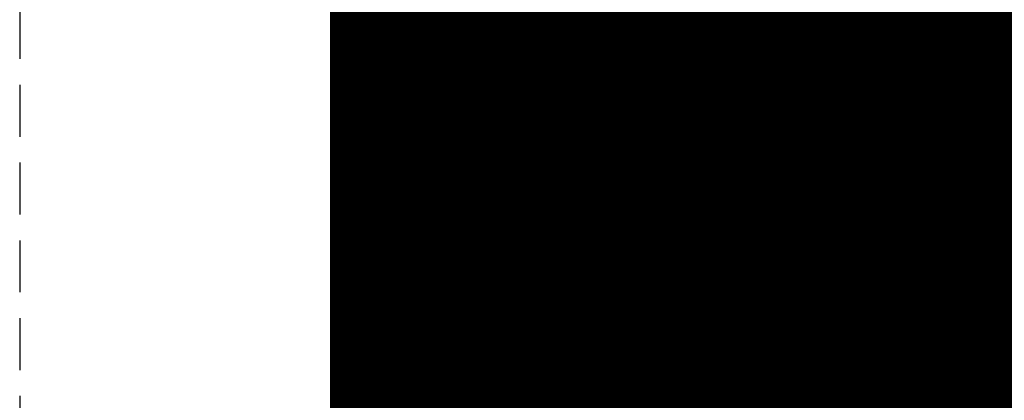
# Model space of a CAD drawing. Extents: x -1043 to 2383, y -808 to 1691.
# Drawn here: x 806 to 811, y 306 to 308 of the extents above; entities that cross this region are included whole.
import ezdxf

# ---------------------------------------------------------------- set-up
doc = ezdxf.new("R2010")
doc.units = 0
doc.header["$MEASUREMENT"] = 0
doc.linetypes.add('HIDDEN', pattern=[0.375, 0.25, -0.125])
doc.linetypes.add('solid', pattern=[0])
for name, color, linetype in [('mark_1', 84, 'solid'), ('stone', 7, 'CONTINUOUS'), ('text_En', 7, 'CONTINUOUS')]:
    doc.layers.add(name, color=color, linetype=linetype)

msp = doc.modelspace()

# ---------------------------------------------------------------- linework, layer by layer
at = {"layer": 'mark_1', "lineweight": 0, "extrusion": (6.12303e-17, 1, -1.83691e-16)}
for p, q in [((807.2606, 301.0617, 3515.3834), (807.2606, 326.5249, 3515.3834)), ((807.2606, 301.0617, 3263.8961), (807.2606, 326.5249, 3263.8961)), ((807.2606, 301.0617, 3315.3834), (807.2606, 326.5249, 3315.3834)), ((808.2606, 326.5249, 3544.099), (808.2606, 301.0617, 3544.099)), ((808.2606, 301.0617, 3515.3834), (808.2606, 326.5249, 3515.3834)), ((808.2606, 326.5249, 3544.099), (808.2606, 301.0617, 3544.099)), ((808.2606, 301.0617, 3515.3834), (808.2606, 326.5249, 3515.3834)), ((808.2606, 326.5249, 3294.7692), (808.2606, 301.0617, 3294.7692)), ((808.2606, 326.5249, 3284.5527), (808.2606, 301.0617, 3282.7361)), ((808.2606, 326.5249, 3275.0192), (808.2606, 301.0617, 3275.0192)), ((808.2606, 326.5249, 3263.8961), (808.2606, 301.0617, 3263.8961)), ((808.2606, 301.0617, 3282.7361), (808.2606, 326.5249, 3284.5526)), ((808.2606, 326.5249, 3294.7692), (808.2606, 301.0617, 3294.7692)), ((808.2606, 301.0617, 3263.8961), (808.2606, 326.5249, 3263.8961)), ((808.2606, 326.5249, 3244.5287), (808.2606, 301.0617, 3244.5287)), ((808.2606, 326.5249, 3344.099), (808.2606, 301.0617, 3344.099)), ((808.2606, 301.0617, 3315.3834), (808.2606, 326.5249, 3315.3834)), ((808.2606, 326.5249, 3344.099), (808.2606, 301.0617, 3344.099)), ((808.2606, 301.0617, 3315.3834), (808.2606, 326.5249, 3315.3834)), ((808.2606, 326.4209, 3594.2081), (808.2606, 300.9554, 3594.2081)), ((808.2606, 301.0617, 3282.7361), (808.2606, 324.3973, 3282.7361)), ((807.2606, 322.987, 3300.2167), (807.2606, 296.523, 3300.2167)), ((807.2606, 322.987, 3250.2032), (807.2606, 296.523, 3250.2032)), ((807.2606, 322.3161, 3550.3414), (807.2606, 296.523, 3550.3414)), ((807.2606, 322.3161, 3350.3414), (807.2606, 296.523, 3350.3414)), ((807.2606, 321.9796, 3600.2014), (807.2606, 296.4167, 3600.2014)), ((808.2606, 300.9554, 3685.0933), (808.2606, 319.8232, 3685.0933)), ((808.2606, 300.9554, 3673.3569), (808.2606, 319.8232, 3673.3569)), ((808.2606, 319.8232, 3685.0933), (808.2606, 300.9554, 3685.0933)), ((808.2606, 300.9554, 3673.3569), (808.2606, 319.8232, 3673.3569)), ((808.2606, 300.9554, 3385.0933), (808.2606, 319.8232, 3385.0933)), ((808.2606, 300.9554, 3373.3569), (808.2606, 319.8232, 3373.3569)), ((808.2606, 319.8232, 3385.0933), (808.2606, 300.9554, 3385.0933)), ((808.2606, 300.9554, 3373.3569), (808.2606, 319.8232, 3373.3569)), ((807.2605, 306.7101, 3836.1901), (807.2605, 319.6794, 3837.9762)), ((807.2605, 306.7101, 3886.1901), (807.2605, 319.6794, 3887.9762)), ((807.2605, 306.7101, 3936.1901), (807.2605, 319.6794, 3937.9762)), ((808.2558, 306.7101, 3936.1901), (808.2558, 319.6794, 3937.9762)), ((808.2558, 306.7101, 3886.1901), (808.2558, 319.6794, 3887.9762)), ((808.2558, 306.7101, 3836.1901), (808.2558, 319.6794, 3837.9762)), ((807.2605, 319.5964, 3826.6407), (807.2605, 306.7101, 3828.3853)), ((807.2605, 319.5964, 3876.6407), (807.2605, 306.7101, 3878.3853)), ((807.2605, 319.5964, 3926.6407), (807.2605, 306.7101, 3928.3853)), ((808.2558, 319.5964, 3926.6407), (808.2558, 306.7101, 3928.3853)), ((808.2558, 319.5964, 3876.6407), (808.2558, 306.7101, 3878.3853)), ((808.2558, 319.5964, 3826.6407), (808.2558, 306.7101, 3828.3853)), ((807.2605, 306.7101, 3828.3853), (807.2605, 319.4142, 3831.0395)), ((807.2605, 306.7101, 3878.3853), (807.2605, 319.4142, 3881.0395)), ((807.2605, 306.7101, 3928.3853), (807.2605, 319.4142, 3931.0395)), ((807.2605, 303.4217, 3827.0478), (807.2605, 319.4038, 3824.676)), ((807.2605, 303.4217, 3877.0478), (807.2605, 319.4038, 3874.676)), ((807.2605, 303.4217, 3927.0478), (807.2605, 319.4038, 3924.676)), ((807.2605, 319.3934, 3833.5151), (807.2605, 306.7101, 3836.1901)), ((807.2605, 319.3934, 3883.5151), (807.2605, 306.7101, 3886.1901)), ((807.2605, 319.3934, 3933.5151), (807.2605, 306.7101, 3936.1901)), ((808.2558, 306.7101, 3928.3853), (808.2558, 319.4142, 3931.0395)), ((808.2558, 306.7101, 3878.3853), (808.2558, 319.4142, 3881.0395)), ((808.2558, 306.7101, 3828.3853), (808.2558, 319.4142, 3831.0395)), ((808.2558, 303.4217, 3927.0478), (808.2558, 319.4038, 3924.676)), ((808.2558, 303.4217, 3877.0478), (808.2558, 319.4038, 3874.676)), ((808.2558, 303.4217, 3827.0478), (808.2558, 319.4038, 3824.676)), ((808.2558, 319.3934, 3933.5151), (808.2558, 306.7101, 3936.1901)), ((808.2558, 319.3934, 3883.5151), (808.2558, 306.7101, 3886.1901)), ((808.2558, 319.3934, 3833.5151), (808.2558, 306.7101, 3836.1901)), ((807.2605, 319.3, 3839.8994), (807.2605, 303.3801, 3837.5276)), ((807.2605, 319.3, 3889.8994), (807.2605, 303.3801, 3887.5276)), ((807.2605, 319.3, 3939.8994), (807.2605, 303.3801, 3937.5276)), ((808.2558, 319.3, 3939.8994), (808.2558, 303.3801, 3937.5276)), ((808.2558, 319.3, 3889.8994), (808.2558, 303.3801, 3887.5276)), ((808.2558, 319.3, 3839.8994), (808.2558, 303.3801, 3837.5276)), ((807.2605, 318.5595, 3039.307), (807.2605, 303.0155, 3039.307)), ((808.2596, 318.5595, 3039.307), (808.2596, 303.0155, 3039.307)), ((807.2606, 305.9967, 3414.9146), (807.2606, 316.5863, 3414.9146)), ((807.2606, 305.9967, 3714.9146), (807.2606, 316.5863, 3714.9146)), ((808.2606, 316.5863, 3414.9146), (808.2606, 305.9967, 3414.9146)), ((808.2606, 305.9967, 3414.9146), (808.2606, 316.5863, 3414.9146)), ((808.2606, 316.5863, 3714.9146), (808.2606, 305.9967, 3714.9146)), ((808.2606, 305.9967, 3714.9146), (808.2606, 316.5863, 3714.9146)), ((807.2605, 303.3732, 3834.9149), (807.2605, 316.5074, 3832.2191)), ((807.2605, 316.5074, 3832.2191), (807.2605, 303.4147, 3829.6605)), ((807.2605, 303.3732, 3884.9149), (807.2605, 316.5074, 3882.2191)), ((807.2605, 316.5074, 3882.2191), (807.2605, 303.4147, 3879.6605)), ((807.2605, 303.3732, 3934.9149), (807.2605, 316.5074, 3932.2191)), ((807.2605, 316.5074, 3932.2191), (807.2605, 303.4147, 3929.6605)), ((807.2605, 303.2149, 3037.2799), (807.2605, 316.4978, 3037.2799)), ((808.2558, 316.5074, 3932.2191), (808.2558, 303.4147, 3929.6605)), ((808.2558, 303.3732, 3934.9149), (808.2558, 316.5074, 3932.2191)), ((808.2558, 316.5074, 3882.2191), (808.2558, 303.4147, 3879.6605)), ((808.2558, 303.3732, 3884.9149), (808.2558, 316.5074, 3882.2191)), ((808.2558, 316.5074, 3832.2191), (808.2558, 303.4147, 3829.6605)), ((808.2558, 303.3732, 3834.9149), (808.2558, 316.5074, 3832.2191)), ((808.2596, 303.2149, 3037.2799), (808.2596, 316.4978, 3037.2799)), ((807.2605, 316.4563, 3033.5637), (807.2605, 303.0362, 3033.5637)), ((808.2596, 316.4563, 3033.5637), (808.2596, 303.0362, 3033.5637)), ((807.2605, 302.9912, 3031.5367), (807.2605, 316.4356, 3031.5367)), ((807.2605, 303.2737, 3025.4556), (807.2605, 316.4148, 3025.4556)), ((808.2596, 302.9912, 3031.5367), (808.2596, 316.4356, 3031.5367)), ((808.2596, 303.2737, 3025.4556), (808.2596, 316.4148, 3025.4556)), ((807.2605, 316.2327, 3027.4826), (807.2605, 303.2357, 3027.4826)), ((808.2596, 316.2327, 3027.4826), (808.2596, 303.2357, 3027.4826)), ((807.2606, 315.6254, 3691.835), (807.2606, 296.4167, 3691.835)), ((807.2606, 300.9554, 3673.3569), (807.2606, 315.6254, 3673.3569)), ((807.2606, 315.6254, 3391.835), (807.2606, 296.4167, 3391.835)), ((807.2606, 300.9554, 3373.3569), (807.2606, 315.6254, 3373.3569)), ((808.2606, 300.9554, 3632.4428), (808.2606, 315.6254, 3632.4428)), ((808.2606, 315.6254, 3626.9487), (808.2606, 300.9554, 3626.9487)), ((808.2606, 315.6254, 3632.4428), (808.2606, 300.9554, 3632.4428)), ((808.2606, 300.9554, 3626.9487), (808.2606, 315.6254, 3626.9487)), ((808.2606, 315.3553, 3275.0192), (808.2606, 305.5849, 3275.0192)), ((808.2606, 313.024, 3282.7361), (807.2606, 299.2485, 3282.5103)), ((807.2606, 299.2485, 3282.5103), (808.2606, 313.024, 3282.7361)), ((808.2606, 313.024, 3282.7361), (808.2606, 305.5849, 3275.0192)), ((808.2606, 313.024, 3282.7361), (808.2606, 305.5849, 3275.0192)), ((808.2606, 301.0617, 3282.7361), (808.2606, 313.024, 3282.7361)), ((808.2606, 312.6409, 3574.9087), (808.2606, 307.5067, 3565.4914)), ((808.2606, 312.6409, 3594.2082), (808.2606, 300.9554, 3594.2081)), ((808.2606, 307.5067, 3565.4914), (808.2606, 312.6409, 3574.9087)), ((808.2606, 312.0476, 3427.0495), (808.2606, 307.7635, 3427.0495)), ((808.2606, 312.0476, 3427.0495), (808.2606, 307.7635, 3427.0495)), ((808.2606, 312.0476, 3727.0495), (808.2606, 307.7635, 3727.0495)), ((808.2606, 312.0476, 3727.0495), (808.2606, 307.7635, 3727.0495)), ((808.2606, 311.7531, 3233.1786), (807.2606, 307.0904, 3233.1786)), ((807.2606, 307.0904, 3233.1786), (808.2606, 311.7531, 3233.1786)), ((807.2606, 307.0904, 3231.589), (808.2606, 311.7531, 3226.3684)), ((807.2606, 307.0904, 3231.589), (808.2606, 311.7531, 3226.3684)), ((807.2606, 307.0904, 3231.589), (807.2606, 311.7531, 3226.3684)), ((808.2606, 311.7531, 3244.5287), (808.2606, 307.0904, 3244.5287)), ((808.2606, 311.7531, 3233.1787), (808.2606, 307.0904, 3233.1787)), ((808.2606, 311.7531, 3233.1787), (808.2606, 307.0904, 3233.1787)), ((807.2606, 300.9555, 3581.9735), (808.2606, 311.4738, 3581.9735)), ((807.2606, 300.9555, 3581.9735), (808.2606, 311.4738, 3581.9735)), ((808.2606, 311.4738, 3581.9735), (808.2606, 301.7481, 3565.4914)), ((808.2606, 311.4738, 3581.9735), (808.2606, 300.9554, 3581.9735)), ((808.2606, 311.4738, 3581.9735), (808.2606, 301.7481, 3565.4914)), ((808.2606, 300.9554, 3581.9735), (808.2606, 311.4738, 3581.9735)), ((807.2606, 310.7303, 3650.1714), (807.2606, 304.6683, 3641.6829)), ((807.2606, 307.5067, 3565.4914), (807.2606, 309.605, 3569.3402)), ((808.2606, 309.0985, 3635.9387), (807.2606, 304.6683, 3641.6829)), ((808.2606, 309.0985, 3635.9387), (807.2606, 304.6683, 3641.6829)), ((808.2606, 300.9554, 3635.9387), (808.2606, 309.0985, 3635.9387)), ((808.2606, 309.0985, 3635.9387), (808.2606, 300.9554, 3635.9387)), ((807.2606, 300.9554, 3622.7045), (807.2606, 308.1642, 3622.7045)), ((808.2606, 300.9554, 3622.7045), (808.2606, 308.1642, 3622.7045)), ((808.2606, 300.9554, 3622.7045), (808.2606, 308.1642, 3622.7045)), ((807.2606, 302.8108, 3449.971), (807.2606, 308.0159, 3445.1168)), ((807.2606, 307.7635, 3443.4984), (807.2606, 308.0159, 3445.1168)), ((807.2606, 302.8108, 3749.971), (807.2606, 308.0159, 3745.1168)), ((807.2606, 307.7635, 3743.4984), (807.2606, 308.0159, 3745.1168)), ((807.2606, 302.8108, 3449.971), (808.2606, 307.7635, 3443.4984)), ((807.2606, 302.8108, 3449.9711), (808.2606, 307.7635, 3443.4984)), ((807.2606, 307.7635, 3427.0495), (807.2606, 307.7635, 3443.4984)), ((808.2606, 307.7635, 3443.4984), (807.2606, 307.7635, 3443.4984)), ((807.2606, 307.7635, 3427.0495), (807.2606, 307.7635, 3443.4984)), ((808.2606, 307.7635, 3427.0495), (807.2606, 307.7635, 3427.0495)), ((808.2606, 307.7635, 3427.0495), (807.2606, 307.7635, 3427.0495)), ((807.2606, 302.8108, 3749.971), (808.2606, 307.7635, 3743.4984)), ((807.2606, 302.8108, 3749.9711), (808.2606, 307.7635, 3743.4984)), ((807.2606, 307.7635, 3727.0495), (807.2606, 307.7635, 3743.4984)), ((808.2606, 307.7635, 3743.4984), (807.2606, 307.7635, 3743.4984)), ((807.2606, 307.7635, 3727.0495), (807.2606, 307.7635, 3743.4984)), ((808.2606, 307.7635, 3727.0495), (807.2606, 307.7635, 3727.0495)), ((808.2606, 307.7635, 3727.0495), (807.2606, 307.7635, 3727.0495)), ((808.2606, 307.7635, 3443.4984), (808.2606, 307.7635, 3427.0495)), ((808.2606, 307.7635, 3427.0495), (808.2606, 300.9554, 3421.9097)), ((808.2606, 307.7635, 3443.4984), (808.2606, 300.9554, 3443.4984)), ((808.2606, 307.7635, 3427.0495), (808.2606, 305.9967, 3414.9146)), ((808.2606, 305.9967, 3414.9146), (808.2606, 307.7635, 3427.0495)), ((808.2606, 307.7635, 3427.0495), (808.2606, 300.9554, 3421.9097)), ((808.2606, 307.7635, 3427.0495), (808.2606, 305.9967, 3414.9146)), ((808.2606, 307.7635, 3427.0495), (808.2606, 300.9555, 3421.9097)), ((808.2606, 307.7635, 3443.4984), (808.2606, 300.9554, 3443.4984)), ((808.2606, 307.7635, 3427.0495), (808.2606, 307.7635, 3443.4984)), ((808.2606, 307.7635, 3743.4984), (808.2606, 307.7635, 3727.0495)), ((808.2606, 307.7635, 3727.0495), (808.2606, 300.9554, 3721.9097)), ((808.2606, 307.7635, 3743.4984), (808.2606, 300.9554, 3743.4984)), ((808.2606, 307.7635, 3727.0495), (808.2606, 305.9967, 3714.9146)), ((808.2606, 305.9967, 3714.9146), (808.2606, 307.7635, 3727.0495)), ((808.2606, 307.7635, 3727.0495), (808.2606, 300.9554, 3721.9097)), ((808.2606, 307.7635, 3727.0495), (808.2606, 305.9967, 3714.9146)), ((808.2606, 307.7635, 3727.0495), (808.2606, 300.9555, 3721.9097)), ((808.2606, 307.7635, 3743.4984), (808.2606, 300.9554, 3743.4984)), ((808.2606, 307.7635, 3727.0495), (808.2606, 307.7635, 3743.4984)), ((808.2596, 307.731, 3189.2019), (807.2605, 307.731, 3189.2019)), ((808.2596, 307.731, 3186.2319), (807.2605, 307.731, 3186.2319)), ((808.2606, 307.5067, 3565.4914), (807.2606, 307.5067, 3565.4914)), ((807.2606, 301.7481, 3565.4914), (807.2606, 307.5067, 3565.4914)), ((808.2606, 307.5067, 3565.4914), (807.2606, 307.5067, 3565.4914)), ((808.2606, 307.5067, 3565.4914), (808.2606, 301.7481, 3565.4914)), ((808.2606, 301.7481, 3565.4914), (808.2606, 307.5067, 3565.4914)), ((808.2558, 307.2637, 3787.9903), (807.2605, 307.2637, 3787.9903)), ((808.2596, 307.2162, 3187.7115), (807.2605, 307.2162, 3187.7115)), ((808.2606, 307.0904, 3218.8751), (807.2606, 307.0904, 3218.8751)), ((807.2606, 301.0617, 3218.8751), (807.2606, 307.0904, 3218.8751)), ((808.2606, 307.0904, 3233.1787), (807.2606, 307.0904, 3233.1787)), ((807.2606, 307.0904, 3218.8751), (807.2606, 307.0904, 3233.1787)), ((808.2606, 307.0904, 3218.8751), (807.2606, 307.0904, 3218.8751)), ((807.2606, 307.0904, 3233.1786), (808.2606, 307.0904, 3233.1787)), ((807.2606, 307.0904, 3231.589), (807.2606, 307.0904, 3233.1786)), ((808.2606, 307.0904, 3218.8751), (808.2606, 307.0904, 3244.5287)), ((808.2606, 307.0904, 3244.5287), (808.2606, 301.0617, 3244.5287)), ((808.2606, 307.0904, 3218.8751), (808.2606, 301.0617, 3218.8751)), ((808.2606, 307.0904, 3244.5287), (808.2606, 307.0904, 3233.1787)), ((808.2606, 301.0617, 3218.8751), (808.2606, 307.0904, 3218.8751)), ((808.2606, 307.0904, 3218.8751), (808.2606, 307.0904, 3233.1787)), ((808.2558, 306.7101, 3928.3853), (807.2605, 306.7101, 3928.3853)), ((808.2558, 306.7101, 3936.1901), (807.2605, 306.7101, 3936.1901)), ((808.2558, 306.7101, 3878.3853), (807.2605, 306.7101, 3878.3853)), ((808.2558, 306.7101, 3886.1901), (807.2605, 306.7101, 3886.1901)), ((808.2558, 306.7101, 3828.3853), (807.2605, 306.7101, 3828.3853)), ((808.2558, 306.7101, 3836.1901), (807.2605, 306.7101, 3836.1901)), ((808.2596, 306.5439, 3135.8677), (807.2605, 306.5439, 3135.8677)), ((808.2596, 306.2143, 3078.4269), (807.2605, 306.2143, 3078.4269)), ((808.2596, 306.2143, 3086.1487), (807.2605, 306.2143, 3086.1487)), ((807.2606, 305.9967, 3414.9146), (807.2606, 300.9554, 3421.9097)), ((807.2606, 305.9967, 3414.9146), (808.2606, 305.9967, 3414.9146)), ((808.2606, 305.9967, 3414.9146), (807.2606, 305.9967, 3414.9146)), ((807.2606, 305.9967, 3714.9146), (807.2606, 300.9554, 3721.9097)), ((807.2606, 305.9967, 3714.9146), (808.2606, 305.9967, 3714.9146)), ((808.2606, 305.9967, 3714.9146), (807.2606, 305.9967, 3714.9146)), ((808.2606, 305.9967, 3414.9146), (808.2606, 300.9554, 3421.9097)), ((808.2606, 305.9967, 3414.9146), (808.2606, 300.9555, 3421.9097)), ((808.2606, 305.9967, 3414.9146), (808.2606, 300.9554, 3421.9097)), ((808.2606, 305.9967, 3714.9146), (808.2606, 300.9554, 3721.9097)), ((808.2606, 305.9967, 3714.9146), (808.2606, 300.9555, 3721.9097)), ((808.2606, 305.9967, 3714.9146), (808.2606, 300.9554, 3721.9097))]:
    msp.add_line(p, q, dxfattribs=at)
at = {"layer": 'mark_1', "lineweight": 0, "extrusion": (1, -6.12303e-17, 0)}
for centre, radius, start, end in [((310.7358, 3128.0419, 807.2605), 8.8855, 103.21659, 111.04028), ((310.7358, 3128.0419, 808.2596), 8.8855, 103.21659, 111.04028), ((310.3626, 3078.4262, 807.2605), 8.7739, 103.18548, 111.05882), ((310.6841, 3085.1108, 807.2605), 9.9345, 249.16296, 256.24996), ((310.3626, 3078.4262, 808.2596), 8.7739, 103.18548, 111.05882), ((310.6841, 3085.1108, 808.2596), 9.9345, 249.16296, 256.24996), ((310.2044, 3136.3811, 807.2605), 10.6886, 255.92369, 259.61721), ((310.2044, 3136.3811, 808.2596), 10.6886, 255.92369, 259.61721), ((310.6623, 3077.9033, 807.2605), 11.3644, 102.3256, 105.72558), ((310.6623, 3077.9033, 808.2596), 11.3644, 102.3256, 105.72558), ((310.4284, 3085.3859, 807.2605), 8.1436, 248.31742, 252.44552), ((309.1822, 3187.7984, 807.2605), 2.0188, 127.0889, 135.1776), ((309.1675, 3133.8081, 807.2605), 5.9466, 253.3655, 258.32194), ((310.4284, 3085.3859, 808.2596), 8.1436, 248.31742, 252.44552), ((309.1822, 3187.7984, 808.2596), 2.0188, 127.0889, 135.1776), ((309.1675, 3133.8081, 808.2596), 5.9466, 253.3655, 258.32194), ((310.6256, 3128.755, 807.2605), 10.1904, 105.5285, 109.23081), ((310.6256, 3128.755, 808.2596), 10.1904, 105.5285, 109.23081), ((309.3834, 3187.6537, 807.2605), 2.1799, 220.7098, 225.8102), ((309.3834, 3187.6537, 808.2596), 2.1799, 220.7098, 225.8102), ((309.4989, 3787.9572, 807.2605), 2.2477, 215.4358, 220.0605), ((309.4436, 3788.0755, 807.2605), 2.1787, 139.8409, 147.6265), ((309.4436, 3788.0755, 808.2558), 2.1787, 139.8409, 147.6265), ((309.4989, 3787.9572, 808.2558), 2.2477, 215.4358, 220.0605), ((309.2131, 3187.7677, 807.2605), 2.0624, 135.1776, 135.559), ((309.2191, 3187.7618, 807.2605), 2.0707, 135.559, 135.9393), ((309.4513, 3187.6785, 807.2605), 2.2477, 215.4358, 220.0605), ((309.3961, 3187.7968, 807.2605), 2.1787, 139.8409, 147.6265), ((309.2131, 3187.7677, 808.2596), 2.0624, 135.1776, 135.559), ((309.2191, 3187.7618, 808.2596), 2.0707, 135.559, 135.9393), ((309.3961, 3187.7968, 808.2596), 2.1787, 139.8409, 147.6265), ((309.4513, 3187.6785, 808.2596), 2.2477, 215.4358, 220.0605), ((309.4057, 3787.891, 807.2605), 2.1334, 210.6254, 215.4358), ((309.4057, 3787.891, 808.2558), 2.1334, 210.6254, 215.4358), ((309.3582, 3187.6122, 807.2605), 2.1334, 210.6254, 215.4358), ((309.3582, 3187.6122, 808.2596), 2.1334, 210.6254, 215.4358), ((309.848, 3134.9598, 807.2605), 9.2233, 251.79683, 255.92369), ((309.3636, 3788.1263, 807.2605), 2.0839, 147.6265, 155.6804), ((310.3413, 3079.0431, 807.2605), 10.1802, 105.72558, 109.41892), ((309.3755, 3787.873, 807.2605), 2.0982, 202.6171, 210.6254), ((309.3636, 3788.1263, 808.2558), 2.0839, 147.6265, 155.6804), ((309.3755, 3787.873, 808.2558), 2.0982, 202.6171, 210.6254), ((309.848, 3134.9598, 808.2596), 9.2233, 251.79683, 255.92369), ((310.3413, 3079.0431, 808.2596), 10.1802, 105.72558, 109.41892), ((309.3161, 3187.8475, 807.2605), 2.0839, 147.6265, 155.6804), ((310.4763, 3128.7164, 807.2605), 8.1628, 111.04028, 114.96544), ((309.3279, 3187.5943, 807.2605), 2.0982, 202.6171, 210.6254), ((309.3161, 3187.8475, 808.2596), 2.0839, 147.6265, 155.6804), ((310.4763, 3128.7164, 808.2596), 8.1628, 111.04028, 114.96544), ((309.3279, 3187.5943, 808.2596), 2.0982, 202.6171, 210.6254), ((309.0112, 3133.285, 807.2605), 5.4007, 248.4328, 253.3655), ((309.4157, 3788.1027, 807.2605), 2.1411, 155.6804, 168.9843), ((309.4456, 3787.9023, 807.2605), 2.1742, 194.8231, 202.6171), ((309.4157, 3788.1027, 808.2558), 2.1411, 155.6804, 168.9843), ((309.4456, 3787.9023, 808.2558), 2.1742, 194.8231, 202.6171), ((309.0112, 3133.285, 808.2596), 5.4007, 248.4328, 253.3655), ((310.2954, 3085.0514, 807.2605), 7.7836, 244.20732, 248.31742), ((309.3682, 3187.824, 807.2605), 2.1411, 155.6804, 168.9843), ((309.3981, 3187.6235, 807.2605), 2.1742, 194.8231, 202.6171), ((310.2954, 3085.0514, 808.2596), 7.7836, 244.20732, 248.31742), ((309.3682, 3187.824, 808.2596), 2.1411, 155.6804, 168.9843), ((309.3981, 3187.6235, 808.2596), 2.1742, 194.8231, 202.6171), ((309.5719, 3787.9357, 807.2605), 2.3049, 186.9062, 194.8231), ((309.5719, 3787.9357, 808.2558), 2.3049, 186.9062, 194.8231), ((309.9934, 3787.9903, 807.2605), 2.7297, 168.9843, 180), ((309.5244, 3187.657, 807.2605), 2.3049, 186.9062, 194.8231), ((310.0226, 3787.9903, 807.2605), 2.7588, 180, 186.9062), ((309.9934, 3787.9903, 808.2558), 2.7297, 168.9843, 180), ((310.0226, 3787.9903, 808.2558), 2.7588, 180, 186.9062), ((309.5244, 3187.657, 808.2596), 2.3049, 186.9062, 194.8231), ((310.3901, 3129.4302, 807.2605), 9.4753, 109.23081, 115.51179), ((309.9459, 3187.7115, 807.2605), 2.7297, 168.9843, 180), ((309.975, 3187.7115, 807.2605), 2.7588, 180, 186.9062), ((310.3901, 3129.4302, 808.2596), 9.4753, 109.23081, 115.51179), ((309.9459, 3187.7115, 808.2596), 2.7297, 168.9843, 180), ((309.975, 3187.7115, 808.2596), 2.7588, 180, 186.9062), ((310.1075, 3079.0888, 807.2605), 8.064, 111.05882, 115.00889), ((310.1075, 3079.0888, 808.2596), 8.064, 111.05882, 115.00889), ((310.2365, 3083.9349, 807.2605), 8.6763, 241.30752, 249.16296), ((310.2365, 3083.9349, 808.2596), 8.6763, 241.30752, 249.16296), ((310.1845, 3129.3431, 807.2605), 7.4715, 114.96544, 119.16105), ((308.7168, 3132.5402, 807.2605), 4.5998, 242.8649, 248.4328), ((310.1845, 3129.3431, 808.2596), 7.4715, 114.96544, 119.16105), ((308.7168, 3132.5402, 808.2596), 4.5998, 242.8649, 248.4328), ((309.5919, 3134.1808, 807.2605), 8.4034, 244.14092, 251.79683), ((310.1821, 3079.4949, 807.2605), 9.7012, 109.41892, 113.09973), ((309.5919, 3134.1808, 808.2596), 8.4034, 244.14092, 251.79683), ((310.1821, 3079.4949, 808.2596), 9.7012, 109.41892, 113.09973), ((310.0712, 3084.5875, 807.2605), 7.2684, 239.87961, 244.20732), ((310.0712, 3084.5875, 808.2596), 7.2684, 239.87961, 244.20732), ((309.8216, 3079.7017, 807.2605), 7.3876, 115.00889, 119.22833), ((309.8216, 3079.7017, 808.2596), 7.3876, 115.00889, 119.22833), ((308.5842, 3132.2815, 807.2605), 4.3091, 237.3381, 242.8649), ((308.5842, 3132.2815, 808.2596), 4.3091, 237.3381, 242.8649), ((309.7256, 3130.7477, 807.2605), 6.028, 121.85797, 127.67529), ((309.7256, 3130.7477, 808.2596), 6.028, 121.85797, 127.67529), ((310.0179, 3084.4956, 807.2605), 7.1622, 238.89985, 239.87961), ((310.0179, 3084.4956, 808.2596), 7.1622, 238.89985, 239.87961), ((309.893, 3080.1726, 807.2605), 8.9644, 113.09973, 117.00599), ((309.893, 3080.1726, 808.2596), 8.9644, 113.09973, 117.00599), ((309.9831, 3084.4379, 807.2605), 7.0947, 237.91311, 238.89985), ((309.8781, 3130.503, 807.2605), 8.2866, 115.51179, 122.46444), ((309.9831, 3084.4379, 808.2596), 7.0947, 237.91311, 238.89985), ((309.8781, 3130.503, 808.2596), 8.2866, 115.51179, 122.46444), ((308.3852, 3131.971, 807.2605), 3.9403, 231.4246, 237.3381), ((308.3852, 3131.971, 808.2596), 3.9403, 231.4246, 237.3381), ((309.3627, 3081.0332, 807.2605), 6.0067, 121.61063, 123.75692), ((309.4473, 3083.6799, 807.2605), 6.1681, 233.77506, 238.38937), ((309.4473, 3083.6799, 808.2596), 6.1681, 233.77506, 238.38937), ((309.3627, 3081.0332, 808.2596), 6.0067, 121.61063, 123.75692), ((310.1278, 3083.7363, 807.2605), 8.4499, 237.3766, 241.30752), ((310.1278, 3083.7363, 808.2596), 8.4499, 237.3766, 241.30752), ((308.9807, 3131.7123, 807.2605), 4.8093, 127.6753, 134.5766), ((309.1057, 3081.4177, 807.2605), 5.5443, 123.7569, 126.0362), ((308.9807, 3131.7123, 808.2596), 4.8093, 127.6753, 134.5766), ((309.1057, 3081.4177, 808.2596), 5.5443, 123.7569, 126.0362)]:
    msp.add_arc(centre, radius, start, end, dxfattribs=at)
at = {"layer": 'mark_1', "lineweight": 0, "extrusion": (6.12303e-17, 1, -1.83691e-16)}
for p in [(807.2606, 307.7635, 3427.0495), (807.2606, 307.7635, 3727.0495), (808.2606, 307.7635, 3427.0495), (808.2606, 307.7635, 3727.0495), (807.2606, 307.0904, 3231.589), (808.2606, 305.9967, 3414.9146), (808.2606, 305.9967, 3714.9146)]:
    msp.add_point(p, dxfattribs=at)
at = {"layer": 'stone', "color": 7, "linetype": 'CONTINUOUS'}
msp.add_line((807.2605, 433.4493), (807.2605, 168.4493), dxfattribs=at)
at = {"layer": 'stone', "color": 7, "linetype": 'HIDDEN'}
msp.add_line((805.7605, 418.4493), (805.7605, 168.4493), dxfattribs=at)
at = {"layer": 'text_En', "const_width": 8}
msp.add_lwpolyline([(811.2605, 283.5691), (811.2605, 317.0067)], dxfattribs=at)

doc.saveas('drawing.dxf')
